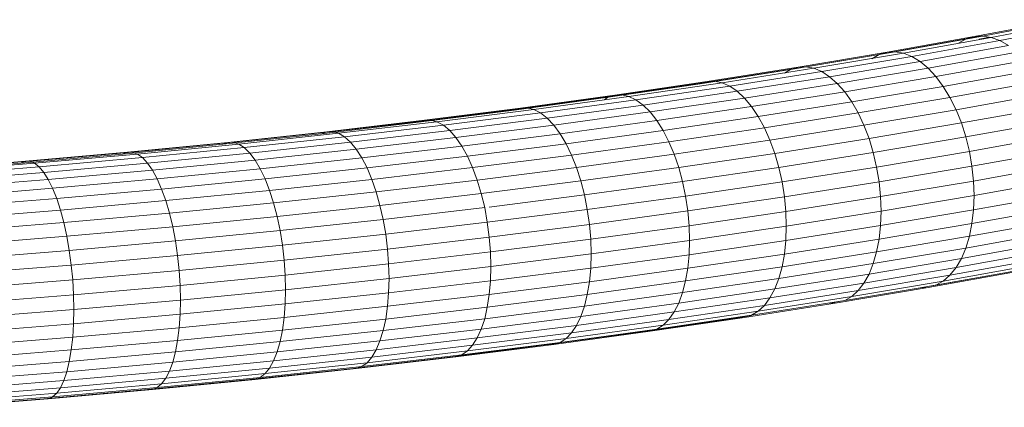
# Model space of a CAD drawing. Units: inches. Extents: x 1792 to 6006, y 29 to 3009.
# Drawn here: x 2932 to 3076, y 2505 to 2562 of the extents above; entities that cross this region are included whole.
import ezdxf

# ---------------------------------------------------------------- set-up
doc = ezdxf.new("R2010")
doc.units = ezdxf.units.IN
doc.header["$MEASUREMENT"] = 0

# ---------------------------------------------------------------- blocks, each defined once
blk = doc.blocks.new('3008_DWG-662399-South')
at = {"lineweight": 9}
for p, q in [((60277.83, 271.47), (60290.42, 269.06)), ((60279.15, 271.66), (60291.69, 269.26)), ((60280.44, 271.57), (60292.93, 269.18)), ((60276.5, 271.02), (60289.14, 268.6)), ((60287.87, 267.87), (60289.14, 268.6)), ((60289.14, 268.6), (60290.42, 269.06)), ((60289.14, 268.6), (60302.07, 266.27)), ((60290.42, 269.06), (60291.69, 269.26)), ((60290.42, 269.06), (60303.3, 266.75)), ((60290.63, 269.09), (60292.19, 268.79)), ((60291.69, 269.29), (60294.11, 268.83)), ((60291.69, 269.26), (60292.93, 269.18)), ((60291.69, 269.26), (60304.51, 266.95)), ((60292.93, 269.18), (60305.7, 266.88)), ((60292.93, 269.18), (60294.11, 268.83)), ((60294.11, 268.83), (60295.23, 268.21)), ((60294.11, 268.83), (60306.83, 266.54)), ((60287.87, 267.87), (60300.86, 265.53)), ((60285.45, 265.68), (60298.54, 263.33)), ((60286.63, 266.89), (60299.67, 264.55)), ((60300.86, 265.53), (60302.07, 266.27)), ((60302.07, 266.27), (60303.3, 266.75)), ((60302.07, 266.27), (60315.28, 264.05)), ((60303.3, 266.75), (60304.51, 266.95)), ((60303.3, 266.75), (60316.45, 264.53)), ((60304.51, 266.95), (60305.7, 266.88)), ((60304.51, 266.95), (60317.61, 264.74)), ((60305.7, 266.88), (60318.74, 264.68)), ((60305.7, 266.88), (60306.83, 266.54)), ((60306.83, 266.54), (60307.91, 265.93)), ((60306.83, 266.54), (60319.83, 264.35)), ((60284.33, 264.25), (60297.46, 261.89)), ((60298.54, 263.33), (60299.67, 264.55)), ((60299.67, 264.55), (60300.86, 265.53)), ((60299.67, 264.55), (60312.99, 262.3)), ((60300.86, 265.53), (60314.13, 263.3)), ((60315.28, 264.05), (60316.45, 264.53)), ((60316.45, 264.53), (60317.61, 264.74)), ((60316.45, 264.53), (60329.88, 262.41)), ((60317.61, 264.74), (60318.74, 264.68)), ((60317.61, 264.74), (60330.98, 262.64)), ((60318.74, 264.68), (60332.06, 262.59)), ((60318.74, 264.68), (60319.83, 264.35)), ((60319.83, 264.35), (60320.74, 263.82)), ((60319.83, 264.35), (60333.09, 262.26)), ((60297.46, 261.89), (60298.54, 263.33)), ((60298.54, 263.33), (60311.91, 261.07)), ((60312.99, 262.3), (60314.13, 263.3)), ((60314.13, 263.3), (60315.28, 264.05)), ((60314.13, 263.3), (60327.66, 261.17)), ((60315.28, 264.05), (60328.77, 261.92)), ((60283.29, 262.63), (60296.47, 260.26)), ((60296.47, 260.26), (60297.46, 261.89)), ((60297.46, 261.89), (60310.88, 259.63)), ((60311.91, 261.07), (60312.99, 262.3)), ((60312.99, 262.3), (60326.59, 260.16)), ((60327.66, 261.17), (60328.77, 261.92)), ((60328.77, 261.92), (60329.88, 262.41)), ((60328.77, 261.92), (60342.51, 259.9)), ((60329.88, 262.41), (60330.98, 262.64)), ((60329.88, 262.41), (60343.56, 260.4)), ((60330.98, 262.64), (60332.06, 262.59)), ((60330.98, 262.64), (60344.61, 260.63)), ((60332.06, 262.59), (60345.63, 260.59)), ((60332.06, 262.59), (60333.09, 262.26)), ((60333.09, 262.26), (60346.61, 260.28)), ((60282.36, 260.84), (60295.58, 258.46)), ((60295.58, 258.46), (60296.47, 260.26)), ((60296.47, 260.26), (60309.94, 257.99)), ((60310.88, 259.63), (60311.91, 261.07)), ((60311.91, 261.07), (60325.55, 258.92)), ((60325.55, 258.92), (60326.59, 260.16)), ((60326.59, 260.16), (60327.66, 261.17)), ((60326.59, 260.16), (60340.44, 258.13)), ((60327.66, 261.17), (60341.47, 259.14)), ((60341.47, 259.14), (60342.51, 259.9)), ((60342.51, 259.9), (60343.56, 260.4)), ((60342.51, 259.9), (60356.51, 257.99)), ((60343.56, 260.4), (60344.61, 260.63)), ((60343.56, 260.4), (60357.5, 258.5)), ((60344.61, 260.63), (60345.63, 260.59)), ((60344.61, 260.63), (60358.49, 258.74)), ((60345.63, 260.59), (60359.45, 258.7)), ((60345.63, 260.59), (60346.61, 260.28)), ((60346.61, 260.28), (60347.14, 259.94)), ((60346.61, 260.28), (60360.38, 258.39)), ((60281.54, 258.9), (60294.8, 256.52)), ((60294.8, 256.52), (60295.58, 258.46)), ((60295.58, 258.46), (60309.09, 256.18)), ((60309.94, 257.99), (60310.88, 259.63)), ((60310.88, 259.63), (60324.58, 257.47)), ((60324.58, 257.47), (60325.55, 258.92)), ((60325.55, 258.92), (60339.47, 256.88)), ((60340.44, 258.13), (60341.47, 259.14)), ((60341.47, 259.14), (60355.52, 257.22)), ((60356.51, 257.99), (60357.5, 258.5)), ((60357.5, 258.5), (60358.49, 258.74)), ((60357.5, 258.5), (60371.69, 256.7)), ((60358.49, 258.74), (60359.45, 258.7)), ((60358.49, 258.74), (60372.61, 256.95)), ((60359.45, 258.7), (60373.52, 256.92)), ((60359.45, 258.7), (60360.38, 258.39)), ((60309.09, 256.18), (60309.94, 257.99)), ((60309.94, 257.99), (60323.68, 255.82)), ((60323.68, 255.82), (60324.58, 257.47)), ((60324.58, 257.47), (60338.54, 255.42)), ((60339.47, 256.88), (60340.44, 258.13)), ((60340.44, 258.13), (60354.56, 256.2)), ((60354.56, 256.2), (60355.52, 257.22)), ((60355.52, 257.22), (60356.51, 257.99)), ((60355.52, 257.22), (60369.83, 255.4)), ((60356.51, 257.99), (60370.75, 256.18)), ((60360.38, 258.39), (60374.39, 256.62)), ((60280.86, 256.86), (60294.15, 254.48)), ((60294.15, 254.48), (60294.8, 256.52)), ((60294.8, 256.52), (60308.34, 254.24)), ((60308.34, 254.24), (60309.09, 256.18)), ((60309.09, 256.18), (60322.87, 254.01)), ((60322.87, 254.01), (60323.68, 255.82)), ((60323.68, 255.82), (60337.69, 253.76)), ((60338.54, 255.42), (60339.47, 256.88)), ((60339.47, 256.88), (60353.64, 254.94)), ((60353.64, 254.94), (60354.56, 256.2)), ((60354.56, 256.2), (60368.92, 254.38)), ((60369.83, 255.4), (60370.75, 256.18)), ((60370.75, 256.18), (60371.69, 256.7)), ((60370.75, 256.18), (60385.24, 254.49)), ((60371.69, 256.7), (60372.61, 256.95)), ((60371.69, 256.7), (60386.11, 255.01)), ((60372.61, 256.95), (60373.52, 256.92)), ((60372.61, 256.95), (60386.97, 255.26)), ((60373.52, 256.92), (60387.82, 255.24)), ((60373.52, 256.92), (60374.39, 256.62)), ((60374.39, 256.62), (60388.63, 254.95)), ((60280.32, 254.75), (60293.62, 252.35)), ((60293.62, 252.35), (60294.15, 254.48)), ((60294.15, 254.48), (60307.72, 252.19)), ((60307.72, 252.19), (60308.34, 254.24)), ((60308.34, 254.24), (60322.16, 252.06)), ((60337.69, 253.76), (60338.54, 255.42)), ((60338.54, 255.42), (60352.76, 253.47)), ((60352.76, 253.47), (60353.64, 254.94)), ((60353.64, 254.94), (60368.05, 253.11)), ((60368.05, 253.11), (60368.92, 254.38)), ((60368.92, 254.38), (60369.83, 255.4)), ((60368.92, 254.38), (60383.52, 252.67)), ((60369.83, 255.4), (60384.37, 253.7)), ((60384.37, 253.7), (60385.24, 254.49)), ((60385.24, 254.49), (60386.11, 255.01)), ((60385.24, 254.49), (60399.95, 252.9)), ((60386.11, 255.01), (60386.97, 255.26)), ((60386.11, 255.01), (60400.76, 253.43)), ((60386.97, 255.26), (60387.82, 255.24)), ((60386.97, 255.26), (60401.56, 253.69)), ((60387.82, 255.24), (60402.35, 253.68)), ((60387.82, 255.24), (60388.63, 254.95)), ((60388.63, 254.95), (60403.1, 253.39)), ((60322.16, 252.06), (60322.87, 254.01)), ((60322.87, 254.01), (60336.92, 251.95)), ((60336.92, 251.95), (60337.69, 253.76)), ((60337.69, 253.76), (60351.96, 251.81)), ((60351.96, 251.81), (60352.76, 253.47)), ((60352.76, 253.47), (60367.24, 251.64)), ((60367.24, 251.64), (60368.05, 253.11)), ((60368.05, 253.11), (60382.71, 251.4)), ((60382.71, 251.4), (60383.52, 252.67)), ((60383.52, 252.67), (60384.37, 253.7)), ((60383.52, 252.67), (60398.36, 251.07)), ((60384.37, 253.7), (60399.14, 252.11)), ((60399.14, 252.11), (60399.95, 252.9)), ((60399.95, 252.9), (60400.76, 253.43)), ((60399.95, 252.9), (60414.88, 251.44)), ((60400.76, 253.43), (60401.56, 253.69)), ((60400.76, 253.43), (60415.63, 251.97)), ((60401.56, 253.69), (60402.35, 253.68)), ((60401.56, 253.69), (60416.37, 252.24)), ((60402.35, 253.68), (60417.09, 252.23)), ((60402.35, 253.68), (60403.1, 253.39)), ((60403.1, 253.39), (60417.79, 251.95)), ((60279.92, 252.58), (60293.25, 250.19)), ((60293.25, 250.19), (60293.62, 252.35)), ((60293.62, 252.35), (60307.22, 250.06)), ((60307.22, 250.06), (60307.72, 252.19)), ((60307.72, 252.19), (60321.57, 250.01)), ((60321.57, 250.01), (60322.16, 252.06)), ((60322.16, 252.06), (60336.25, 249.99)), ((60336.25, 249.99), (60336.92, 251.95)), ((60336.92, 251.95), (60351.24, 249.99)), ((60351.24, 249.99), (60351.96, 251.81)), ((60351.96, 251.81), (60366.48, 249.97)), ((60366.48, 249.97), (60367.24, 251.64)), ((60367.24, 251.64), (60381.95, 249.92)), ((60381.95, 249.92), (60382.71, 251.4)), ((60382.71, 251.4), (60397.61, 249.8)), ((60398.36, 251.07), (60399.14, 252.11)), ((60399.14, 252.11), (60414.14, 250.64)), ((60414.14, 250.64), (60414.88, 251.44)), ((60414.88, 251.44), (60415.63, 251.97)), ((60414.88, 251.44), (60430.03, 250.08)), ((60415.63, 251.97), (60416.37, 252.24)), ((60415.63, 251.97), (60430.71, 250.63)), ((60416.37, 252.24), (60417.09, 252.23)), ((60416.37, 252.24), (60431.39, 250.9)), ((60417.09, 252.23), (60432.05, 250.9)), ((60417.09, 252.23), (60417.79, 251.95)), ((60417.79, 251.95), (60432.68, 250.62)), ((60279.68, 250.41), (60293.02, 248.01)), ((60293.02, 248.01), (60293.25, 250.19)), ((60293.25, 250.19), (60306.86, 247.89)), ((60306.86, 247.89), (60307.22, 250.06)), ((60307.22, 250.06), (60321.09, 247.88)), ((60321.09, 247.88), (60321.57, 250.01)), ((60321.57, 250.01), (60335.69, 247.93)), ((60335.69, 247.93), (60336.25, 249.99)), ((60336.25, 249.99), (60350.6, 248.03)), ((60350.6, 248.03), (60351.24, 249.99)), ((60351.24, 249.99), (60365.8, 248.14)), ((60365.8, 248.14), (60366.48, 249.97)), ((60366.48, 249.97), (60381.24, 248.24)), ((60381.24, 248.24), (60381.95, 249.92)), ((60381.95, 249.92), (60396.9, 248.31)), ((60396.9, 248.31), (60397.61, 249.8)), ((60397.61, 249.8), (60398.36, 251.07)), ((60397.61, 249.8), (60412.73, 248.31)), ((60398.36, 251.07), (60413.42, 249.59)), ((60413.42, 249.59), (60414.14, 250.64)), ((60414.14, 250.64), (60429.35, 249.28)), ((60429.35, 249.28), (60430.03, 250.08)), ((60430.03, 250.08), (60430.71, 250.63)), ((60430.03, 250.08), (60445.39, 248.85)), ((60430.71, 250.63), (60431.39, 250.9)), ((60430.71, 250.63), (60446, 249.4)), ((60431.39, 250.9), (60432.05, 250.9)), ((60431.39, 250.9), (60446.61, 249.68)), ((60432.05, 250.9), (60447.21, 249.68)), ((60432.05, 250.9), (60432.68, 250.62)), ((60432.68, 250.62), (60447.78, 249.41)), ((60412.73, 248.31), (60413.42, 249.59)), ((60413.42, 249.59), (60428.69, 248.23)), ((60428.69, 248.23), (60429.35, 249.28)), ((60429.35, 249.28), (60444.77, 248.04)), ((60279.6, 248.27), (60292.94, 245.87)), ((60293.02, 248.01), (60292.94, 245.87)), ((60293.02, 248.01), (60306.64, 245.72)), ((60306.64, 245.72), (60306.86, 247.89)), ((60306.86, 247.89), (60320.75, 245.71)), ((60320.75, 245.71), (60321.09, 247.88)), ((60321.09, 247.88), (60335.24, 245.8)), ((60335.24, 245.8), (60335.69, 247.93)), ((60335.69, 247.93), (60350.07, 245.97)), ((60350.07, 245.97), (60350.6, 248.03)), ((60350.6, 248.03), (60365.2, 246.18)), ((60365.2, 246.18), (60365.8, 248.14)), ((60365.8, 248.14), (60380.61, 246.41)), ((60380.61, 246.41), (60381.24, 248.24)), ((60381.24, 248.24), (60396.24, 246.63)), ((60396.24, 246.63), (60396.9, 248.31)), ((60396.9, 248.31), (60412.07, 246.82)), ((60412.07, 246.82), (60412.73, 248.31)), ((60412.73, 248.31), (60428.06, 246.94)), ((60427.46, 245.44), (60428.06, 246.94)), ((60428.06, 246.94), (60428.69, 248.23)), ((60428.06, 246.94), (60443.6, 245.69)), ((60428.69, 248.23), (60444.18, 246.98)), ((60279.68, 246.18), (60293.02, 243.78)), ((60292.94, 245.87), (60293.02, 243.78)), ((60292.94, 245.87), (60306.57, 243.57)), ((60306.64, 245.72), (60306.57, 243.57)), ((60306.64, 245.72), (60320.54, 243.53)), ((60320.54, 243.53), (60320.75, 245.71)), ((60320.75, 245.71), (60334.91, 243.62)), ((60334.91, 243.62), (60335.24, 245.8)), ((60335.24, 245.8), (60349.65, 243.83)), ((60349.65, 243.83), (60350.07, 245.97)), ((60350.07, 245.97), (60364.06, 244.19)), ((60364.7, 244.11), (60365.2, 246.18)), ((60365.2, 246.18), (60380.05, 244.44)), ((60380.05, 244.44), (60380.61, 246.41)), ((60380.61, 246.41), (60395.65, 244.79)), ((60395.65, 244.79), (60396.24, 246.63)), ((60396.24, 246.63), (60411.47, 245.13)), ((60411.47, 245.13), (60412.07, 246.82)), ((60412.07, 246.82), (60427.46, 245.44)), ((60279.92, 244.18), (60293.25, 241.78)), ((60364.31, 241.97), (60364.7, 244.11)), ((60364.7, 244.11), (60379.58, 242.37)), ((60379.58, 242.37), (60380.05, 244.44)), ((60380.05, 244.44), (60395.13, 242.82)), ((60395.13, 242.82), (60395.65, 244.79)), ((60395.65, 244.79), (60410.92, 243.29)), ((60410.92, 243.29), (60411.47, 245.13)), ((60411.47, 245.13), (60426.91, 243.76)), ((60426.91, 243.76), (60427.46, 245.44)), ((60427.46, 245.44), (60443.06, 244.19)), ((60293.25, 241.78), (60293.02, 243.78)), ((60293.02, 243.78), (60306.64, 241.48)), ((60306.57, 243.57), (60306.64, 241.48)), ((60306.57, 243.57), (60320.47, 241.38)), ((60320.54, 243.53), (60320.47, 241.38)), ((60320.54, 243.53), (60334.72, 241.45)), ((60334.72, 241.45), (60334.91, 243.62)), ((60334.91, 243.62), (60349.34, 241.65)), ((60349.34, 241.65), (60349.65, 243.83)), ((60349.65, 243.83), (60364.31, 241.97)), ((60394.7, 240.74), (60395.13, 242.82)), ((60395.13, 242.82), (60410.45, 241.31)), ((60410.45, 241.31), (60410.92, 243.29)), ((60410.92, 243.29), (60426.41, 241.91)), ((60426.41, 241.91), (60426.91, 243.76)), ((60426.91, 243.76), (60442.56, 242.5)), ((60280.32, 242.3), (60293.62, 239.91)), ((60293.62, 239.91), (60293.25, 241.78)), ((60293.25, 241.78), (60306.86, 239.49)), ((60306.86, 239.49), (60306.64, 241.48)), ((60306.64, 241.48), (60320.54, 239.29)), ((60320.47, 241.38), (60320.54, 239.29)), ((60320.47, 241.38), (60334.65, 239.3)), ((60334.72, 241.45), (60334.65, 239.3)), ((60334.72, 241.45), (60349.15, 239.47)), ((60349.15, 239.47), (60349.34, 241.65)), ((60349.34, 241.65), (60364.02, 239.79)), ((60364.02, 239.79), (60364.31, 241.97)), ((60364.31, 241.97), (60379.21, 240.22)), ((60379.21, 240.22), (60379.58, 242.37)), ((60379.58, 242.37), (60394.7, 240.74)), ((60410.05, 239.23), (60410.45, 241.31)), ((60410.45, 241.31), (60425.98, 239.93)), ((60425.98, 239.93), (60426.41, 241.91)), ((60426.41, 241.91), (60442.11, 240.65)), ((60280.86, 240.58), (60294.15, 238.19)), ((60294.15, 238.19), (60293.62, 239.91)), ((60293.62, 239.91), (60307.22, 237.62)), ((60363.84, 237.61), (60364.02, 239.79)), ((60364.02, 239.79), (60378.94, 238.04)), ((60378.94, 238.04), (60379.21, 240.22)), ((60379.21, 240.22), (60394.36, 238.6)), ((60394.36, 238.6), (60394.7, 240.74)), ((60394.7, 240.74), (60410.05, 239.23)), ((60425.61, 237.84), (60425.98, 239.93)), ((60425.98, 239.93), (60441.72, 238.66)), ((60281.54, 239.04), (60294.8, 236.65)), ((60307.22, 237.62), (60306.86, 239.49)), ((60306.86, 239.49), (60320.75, 237.3)), ((60320.75, 237.3), (60320.54, 239.29)), ((60320.54, 239.29), (60334.72, 237.21)), ((60334.65, 239.3), (60334.72, 237.21)), ((60334.65, 239.3), (60349.09, 237.32)), ((60349.15, 239.47), (60349.09, 237.32)), ((60349.15, 239.47), (60363.84, 237.61)), ((60394.11, 236.41), (60394.36, 238.6)), ((60394.36, 238.6), (60409.73, 237.08)), ((60409.73, 237.08), (60410.05, 239.23)), ((60410.05, 239.23), (60425.61, 237.84)), ((60282.36, 237.7), (60295.58, 235.32)), ((60294.8, 236.65), (60294.15, 238.19)), ((60294.15, 238.19), (60307.72, 235.91)), ((60307.72, 235.91), (60307.22, 237.62)), ((60307.22, 237.62), (60321.09, 235.43)), ((60321.09, 235.43), (60320.75, 237.3)), ((60320.75, 237.3), (60334.91, 235.22)), ((60334.91, 235.22), (60334.72, 237.21)), ((60334.72, 237.21), (60349.15, 235.24)), ((60349.09, 237.32), (60349.15, 235.24)), ((60349.09, 237.32), (60363.78, 235.46)), ((60363.84, 237.61), (60363.78, 235.46)), ((60363.84, 237.61), (60378.78, 235.86)), ((60378.78, 235.86), (60378.94, 238.04)), ((60378.94, 238.04), (60394.11, 236.41)), ((60409.5, 234.9), (60409.73, 237.08)), ((60409.73, 237.08), (60425.32, 235.69)), ((60425.32, 235.69), (60425.61, 237.84)), ((60425.61, 237.84), (60441.39, 236.58)), ((60283.29, 236.58), (60296.47, 234.21)), ((60284.33, 235.71), (60297.46, 233.35)), ((60295.58, 235.32), (60294.8, 236.65)), ((60294.8, 236.65), (60308.34, 234.37)), ((60308.34, 234.37), (60307.72, 235.91)), ((60307.72, 235.91), (60321.57, 233.72)), ((60321.57, 233.72), (60321.09, 235.43)), ((60321.09, 235.43), (60335.24, 233.36)), ((60363.78, 235.46), (60363.84, 233.37)), ((60363.78, 235.46), (60378.72, 233.71)), ((60378.78, 235.86), (60378.72, 233.71)), ((60378.78, 235.86), (60393.95, 234.23)), ((60393.95, 234.23), (60394.11, 236.41)), ((60394.11, 236.41), (60409.5, 234.9)), ((60425.11, 233.51), (60425.32, 235.69)), ((60425.32, 235.69), (60441.13, 234.42)), ((60285.45, 235.1), (60298.54, 232.74)), ((60286.63, 234.75), (60299.67, 232.4)), ((60287.87, 234.67), (60300.86, 232.33)), ((60296.47, 234.21), (60295.58, 235.32)), ((60295.58, 235.32), (60309.09, 233.05)), ((60297.46, 233.35), (60296.47, 234.21)), ((60296.47, 234.21), (60309.94, 231.95)), ((60309.09, 233.05), (60308.34, 234.37)), ((60308.34, 234.37), (60322.16, 232.2)), ((60335.24, 233.36), (60334.91, 235.22)), ((60334.91, 235.22), (60349.34, 233.25)), ((60349.34, 233.25), (60349.15, 235.24)), ((60349.15, 235.24), (60363.84, 233.37)), ((60393.95, 234.23), (60393.9, 232.08)), ((60393.95, 234.23), (60409.36, 232.71)), ((60409.36, 232.71), (60409.5, 234.9)), ((60409.5, 234.9), (60425.11, 233.51)), ((60298.54, 232.74), (60297.46, 233.35)), ((60297.46, 233.35), (60310.88, 231.09)), ((60298.54, 232.74), (60311.91, 230.49)), ((60309.94, 231.95), (60309.09, 233.05)), ((60309.09, 233.05), (60322.87, 230.87)), ((60322.16, 232.2), (60321.57, 233.72)), ((60321.57, 233.72), (60335.69, 231.65)), ((60335.69, 231.65), (60335.24, 233.36)), ((60335.24, 233.36), (60349.65, 231.39)), ((60349.65, 231.39), (60349.34, 233.25)), ((60349.34, 233.25), (60364.02, 231.39)), ((60364.02, 231.39), (60363.84, 233.37)), ((60363.84, 233.37), (60378.78, 231.63)), ((60378.72, 233.71), (60378.78, 231.63)), ((60378.72, 233.71), (60393.9, 232.08)), ((60409.36, 232.71), (60409.31, 230.56)), ((60409.36, 232.71), (60424.99, 231.32)), ((60424.99, 231.32), (60425.11, 233.51)), ((60425.11, 233.51), (60440.94, 232.24)), ((60299.67, 232.4), (60312.99, 230.16)), ((60300.86, 232.33), (60299.67, 232.4)), ((60310.88, 231.09), (60309.94, 231.95)), ((60309.94, 231.95), (60323.68, 229.78)), ((60311.91, 230.49), (60310.88, 231.09)), ((60310.88, 231.09), (60324.58, 228.93)), ((60322.87, 230.87), (60322.16, 232.2)), ((60322.16, 232.2), (60336.25, 230.12)), ((60336.25, 230.12), (60335.69, 231.65)), ((60335.69, 231.65), (60350.07, 229.68)), ((60350.07, 229.68), (60349.65, 231.39)), ((60349.65, 231.39), (60364.31, 229.53)), ((60364.31, 229.53), (60364.02, 231.39)), ((60364.02, 231.39), (60378.94, 229.64)), ((60378.94, 229.64), (60378.78, 231.63)), ((60378.78, 231.63), (60393.95, 229.99)), ((60393.9, 232.08), (60393.95, 229.99)), ((60393.9, 232.08), (60409.31, 230.56)), ((60424.99, 231.32), (60424.94, 229.17)), ((60424.99, 231.32), (60440.82, 230.05)), ((60311.91, 230.49), (60325.55, 228.34)), ((60311.91, 230.47), (60314.13, 230.1)), ((60312.99, 230.16), (60326.59, 228.02)), ((60314.13, 230.1), (60312.99, 230.16)), ((60323.68, 229.78), (60322.87, 230.87)), ((60322.87, 230.87), (60336.92, 228.81)), ((60324.58, 228.93), (60323.68, 229.78)), ((60323.68, 229.78), (60337.69, 227.72)), ((60336.92, 228.81), (60336.25, 230.12)), ((60336.25, 230.12), (60350.6, 228.16)), ((60350.6, 228.16), (60350.07, 229.68)), ((60350.07, 229.68), (60364.7, 227.83)), ((60379.21, 227.78), (60378.94, 229.64)), ((60378.94, 229.64), (60394.11, 228.01)), ((60394.11, 228.01), (60393.95, 229.99)), ((60393.95, 229.99), (60409.36, 228.48)), ((60409.31, 230.56), (60409.36, 228.48)), ((60409.31, 230.56), (60424.94, 229.17)), ((60325.55, 228.34), (60324.58, 228.93)), ((60324.58, 228.93), (60338.54, 226.88)), ((60325.55, 228.34), (60339.47, 226.3)), ((60325.55, 228.3), (60327.66, 227.97)), ((60337.69, 227.72), (60336.92, 228.81)), ((60336.92, 228.81), (60351.24, 226.85)), ((60351.24, 226.85), (60350.6, 228.16)), ((60350.6, 228.16), (60365.2, 226.31)), ((60364.7, 227.83), (60364.31, 229.53)), ((60364.31, 229.53), (60379.21, 227.78)), ((60409.5, 226.49), (60409.36, 228.48)), ((60409.36, 228.48), (60424.99, 227.08)), ((60424.94, 229.17), (60424.99, 227.08)), ((60424.94, 229.17), (60440.78, 227.9)), ((60326.59, 228.02), (60340.44, 225.98)), ((60327.66, 227.97), (60326.59, 228.02)), ((60327.66, 227.97), (60341.47, 225.94)), ((60338.54, 226.88), (60337.69, 227.72)), ((60337.69, 227.72), (60351.96, 225.77)), ((60339.47, 226.3), (60338.54, 226.88)), ((60338.54, 226.88), (60352.76, 224.93)), ((60351.96, 225.77), (60351.24, 226.85)), ((60351.24, 226.85), (60365.8, 225.01)), ((60365.2, 226.31), (60364.7, 227.83)), ((60364.7, 227.83), (60379.58, 226.09)), ((60379.58, 226.09), (60379.21, 227.78)), ((60379.21, 227.78), (60394.36, 226.15)), ((60394.36, 226.15), (60394.11, 228.01)), ((60394.11, 228.01), (60409.5, 226.49)), ((60425.11, 225.1), (60424.99, 227.08)), ((60424.99, 227.08), (60440.82, 225.81)), ((60339.47, 226.3), (60353.64, 224.36)), ((60340.44, 225.98), (60354.56, 224.05)), ((60341.47, 225.94), (60340.44, 225.98)), ((60341.47, 225.94), (60355.52, 224.02)), ((60352.76, 224.93), (60351.96, 225.77)), ((60351.96, 225.77), (60366.48, 223.93)), ((60365.8, 225.01), (60365.2, 226.31)), ((60365.2, 226.31), (60380.05, 224.57)), ((60380.05, 224.57), (60379.58, 226.09)), ((60379.58, 226.09), (60394.7, 224.46)), ((60394.7, 224.46), (60394.36, 226.15)), ((60394.36, 226.15), (60409.73, 224.64)), ((60409.73, 224.64), (60409.5, 226.49)), ((60409.5, 226.49), (60425.11, 225.1)), ((60353.64, 224.36), (60352.76, 224.93)), ((60352.76, 224.93), (60367.24, 223.1)), ((60354.56, 224.05), (60353.64, 224.36)), ((60353.64, 224.36), (60368.05, 222.53)), ((60354.56, 224.05), (60368.92, 222.23)), ((60355.52, 224.02), (60354.56, 224.05)), ((60355.52, 224.02), (60369.83, 222.2)), ((60366.48, 223.93), (60365.8, 225.01)), ((60365.8, 225.01), (60380.61, 223.27)), ((60367.24, 223.1), (60366.48, 223.93)), ((60366.48, 223.93), (60381.24, 222.2)), ((60380.61, 223.27), (60380.05, 224.57)), ((60380.05, 224.57), (60395.13, 222.95)), ((60395.13, 222.95), (60394.7, 224.46)), ((60394.7, 224.46), (60410.05, 222.95)), ((60410.05, 222.95), (60409.73, 224.64)), ((60409.73, 224.64), (60425.32, 223.25)), ((60425.32, 223.25), (60425.11, 225.1)), ((60425.11, 225.1), (60440.94, 223.83)), ((60368.05, 222.53), (60367.24, 223.1)), ((60367.24, 223.1), (60381.95, 221.38)), ((60368.92, 222.23), (60368.05, 222.53)), ((60368.05, 222.53), (60382.71, 220.81)), ((60381.24, 222.2), (60380.61, 223.27)), ((60380.61, 223.27), (60395.65, 221.65)), ((60395.65, 221.65), (60395.13, 222.95)), ((60395.13, 222.95), (60410.45, 221.45)), ((60410.45, 221.45), (60410.05, 222.95)), ((60410.05, 222.95), (60425.61, 221.56)), ((60425.61, 221.56), (60425.32, 223.25)), ((60425.32, 223.25), (60441.13, 221.98)), ((60368.92, 222.23), (60383.52, 220.52)), ((60369.83, 222.2), (60368.92, 222.23)), ((60369.83, 222.2), (60384.37, 220.5)), ((60381.95, 221.38), (60381.24, 222.2)), ((60381.24, 222.2), (60396.24, 220.59)), ((60382.71, 220.81), (60381.95, 221.38)), ((60381.95, 221.38), (60396.9, 219.77)), ((60396.24, 220.59), (60395.65, 221.65)), ((60395.65, 221.65), (60410.92, 220.15)), ((60410.92, 220.15), (60410.45, 221.45)), ((60410.45, 221.45), (60425.98, 220.06)), ((60425.98, 220.06), (60425.61, 221.56)), ((60425.61, 221.56), (60441.39, 220.29)), ((60383.52, 220.52), (60382.71, 220.81)), ((60382.71, 220.81), (60397.61, 219.21)), ((60383.52, 220.52), (60398.36, 218.92)), ((60384.37, 220.5), (60383.52, 220.52)), ((60384.37, 220.5), (60399.14, 218.91)), ((60396.9, 219.77), (60396.24, 220.59)), ((60396.24, 220.59), (60411.47, 219.09)), ((60397.61, 219.21), (60396.9, 219.77)), ((60396.9, 219.77), (60412.07, 218.28)), ((60411.47, 219.09), (60410.92, 220.15)), ((60410.92, 220.15), (60426.41, 218.77)), ((60426.41, 218.77), (60425.98, 220.06)), ((60425.98, 220.06), (60441.72, 218.8)), ((60398.36, 218.92), (60397.61, 219.21)), ((60397.61, 219.21), (60412.73, 217.73)), ((60398.36, 218.92), (60413.42, 217.44)), ((60399.14, 218.91), (60398.36, 218.92)), ((60399.14, 218.91), (60414.14, 217.44)), ((60412.07, 218.28), (60411.47, 219.09)), ((60411.47, 219.09), (60426.91, 217.71)), ((60412.73, 217.73), (60412.07, 218.28)), ((60412.07, 218.28), (60427.46, 216.9)), ((60426.91, 217.71), (60426.41, 218.77)), ((60426.41, 218.77), (60442.11, 217.51)), ((60413.42, 217.44), (60412.73, 217.73)), ((60412.73, 217.73), (60428.06, 216.36)), ((60413.42, 217.44), (60428.69, 216.08)), ((60414.14, 217.44), (60413.42, 217.44)), ((60414.14, 217.44), (60429.35, 216.08)), ((60427.46, 216.9), (60426.91, 217.71)), ((60426.91, 217.71), (60442.56, 216.46)), ((60428.06, 216.36), (60427.46, 216.9)), ((60427.46, 216.9), (60443.06, 215.65)), ((60428.69, 216.08), (60428.06, 216.36)), ((60428.06, 216.36), (60443.6, 215.11)), ((60428.69, 216.08), (60444.18, 214.84)), ((60429.35, 216.08), (60428.69, 216.08)), ((60429.35, 216.08), (60444.77, 214.84))]:
    blk.add_line(p, q, dxfattribs=at)

msp = doc.modelspace()

# ---------------------------------------------------------------- block references
at = {"lineweight": 9, "xscale": -1}
msp.add_blockref('3008_DWG-662399-South', (63364.95, 2290.24), dxfattribs=at)

doc.saveas('drawing.dxf')
